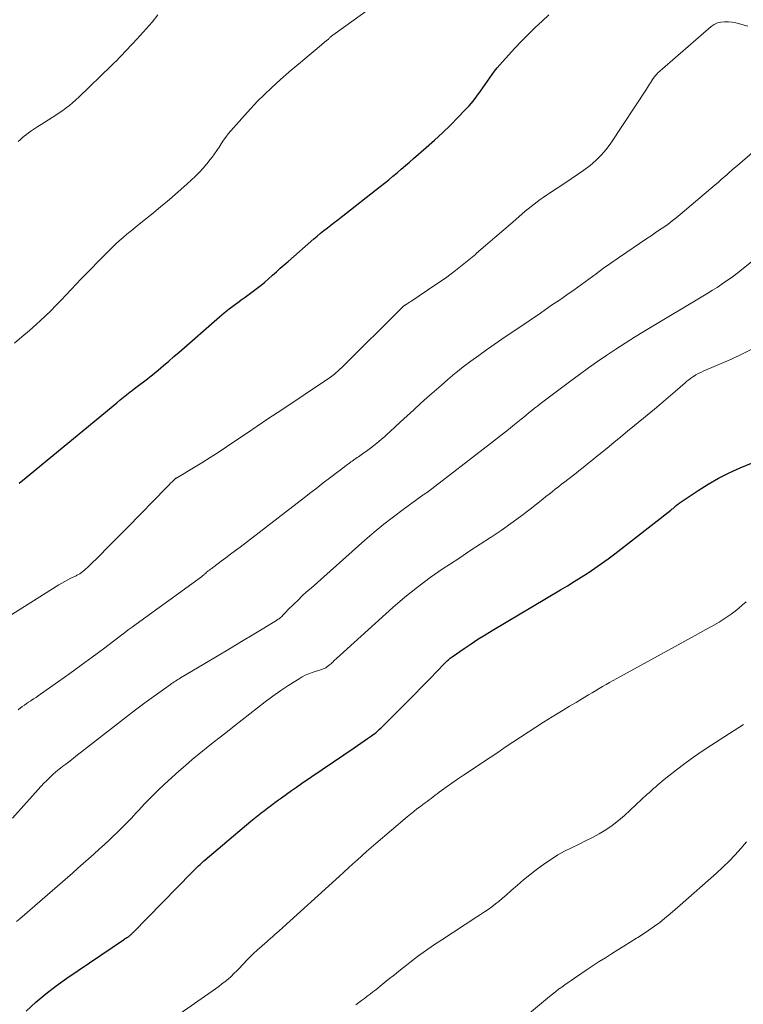
# Model space of a CAD drawing. Units: feet. Extents: x 1980000 to 1985031, y 585000 to 590000.
# Drawn here: x 1981192 to 1981289, y 586539 to 586671 of the extents above; entities that cross this region are included whole.
import ezdxf

# ---------------------------------------------------------------- set-up
doc = ezdxf.new("R2010")
doc.units = ezdxf.units.FT
doc.header["$LTSCALE"] = 100
doc.header["$MEASUREMENT"] = 0
doc.layers.add('CONTOUR INDEX', color=32, linetype='Continuous', lineweight=25)
doc.layers.add('CONTOUR INTERMEDIATE', color=40, linetype='Continuous', lineweight=15)

msp = doc.modelspace()

# ---------------------------------------------------------------- linework, layer by layer
at = {"layer": 'CONTOUR INDEX', "flags": 128}
for points, elevation in [([(1981191.93, 586608.48), (1981192.64, 586609.06), (1981205.01, 586619.25), (1981205.46, 586619.62), (1981205.92, 586619.98), (1981206.37, 586620.35), (1981206.83, 586620.71), (1981207.07, 586620.9), (1981207.41, 586621.16), (1981207.75, 586621.42), (1981208.09, 586621.68), (1981208.44, 586621.93), (1981208.78, 586622.18), (1981209.12, 586622.44), (1981209.46, 586622.71), (1981209.79, 586622.98), (1981210.56, 586623.62), (1981211.27, 586624.21), (1981211.98, 586624.81), (1981212.68, 586625.42), (1981213.38, 586626.02), (1981218.79, 586630.76), (1981219.42, 586631.3), (1981220.07, 586631.82), (1981220.73, 586632.32), (1981221.41, 586632.81), (1981221.69, 586633.01), (1981222.23, 586633.39), (1981222.76, 586633.78), (1981223.29, 586634.17), (1981223.82, 586634.57), (1981224.35, 586634.97), (1981224.86, 586635.39), (1981225.36, 586635.82), (1981225.85, 586636.27), (1981225.9, 586636.32), (1981226.41, 586636.79), (1981226.93, 586637.26), (1981227.45, 586637.72), (1981227.97, 586638.18), (1981231.42, 586641.19), (1981231.87, 586641.57), (1981232.32, 586641.94), (1981232.77, 586642.31), (1981233.24, 586642.67), (1981233.7, 586643.03), (1981234.16, 586643.39), (1981234.63, 586643.75), (1981235.09, 586644.11), (1981240.3, 586648.19), (1981240.88, 586648.64), (1981241.45, 586649.1), (1981242.01, 586649.57), (1981242.57, 586650.04), (1981243.13, 586650.52), (1981243.68, 586651), (1981244.24, 586651.47), (1981244.79, 586651.95), (1981246.49, 586653.42), (1981247.59, 586654.4), (1981248.67, 586655.4), (1981249.72, 586656.43), (1981250.76, 586657.48), (1981251.66, 586658.41), (1981252.22, 586659.02), (1981252.75, 586659.64), (1981253.25, 586660.3), (1981253.74, 586660.97), (1981254.05, 586661.43), (1981254.36, 586661.88), (1981254.68, 586662.33), (1981254.99, 586662.77), (1981255.31, 586663.22), (1981255.64, 586663.65), (1981255.98, 586664.08), (1981256.34, 586664.5), (1981256.7, 586664.91), (1981258.37, 586666.73), (1981259.25, 586667.66), (1981260.14, 586668.58), (1981261.06, 586669.48), (1981261.99, 586670.36), (1981262.89, 586671.2)], 960), ([(1981192.88, 586537.75), (1981194.17, 586538.94), (1981195.5, 586540.08), (1981196.89, 586541.16), (1981198.32, 586542.18), (1981205.94, 586547.33), (1981206.04, 586547.4), (1981206.15, 586547.47), (1981206.25, 586547.53), (1981206.35, 586547.6), (1981206.42, 586547.64), (1981206.49, 586547.68), (1981206.56, 586547.73), (1981206.63, 586547.77), (1981206.69, 586547.82), (1981206.76, 586547.87), (1981206.82, 586547.92), (1981206.88, 586547.98), (1981206.94, 586548.03), (1981207.02, 586548.11), (1981207.08, 586548.17), (1981207.14, 586548.23), (1981207.21, 586548.29), (1981215.08, 586556.31), (1981215.29, 586556.54), (1981215.51, 586556.76), (1981215.74, 586556.98), (1981215.96, 586557.2), (1981216.18, 586557.41), (1981216.41, 586557.63), (1981216.64, 586557.83), (1981216.88, 586558.04), (1981222.98, 586563.19), (1981223.43, 586563.56), (1981223.88, 586563.93), (1981224.34, 586564.29), (1981224.8, 586564.65), (1981225.27, 586565), (1981225.74, 586565.35), (1981226.21, 586565.7), (1981226.68, 586566.04), (1981227.07, 586566.33), (1981227.74, 586566.81), (1981228.42, 586567.29), (1981229.1, 586567.76), (1981229.78, 586568.23), (1981236.82, 586573.02), (1981237.27, 586573.33), (1981237.72, 586573.64), (1981238.18, 586573.95), (1981238.63, 586574.26), (1981239.14, 586574.62), (1981239.33, 586574.76), (1981239.52, 586574.9), (1981239.71, 586575.04), (1981239.89, 586575.19), (1981240.06, 586575.35), (1981240.24, 586575.51), (1981240.41, 586575.67), (1981240.58, 586575.84), (1981245.02, 586580.31), (1981245.73, 586581.03), (1981246.43, 586581.74), (1981247.13, 586582.46), (1981247.83, 586583.18), (1981249.01, 586584.4), (1981249.12, 586584.51), (1981249.24, 586584.62), (1981249.35, 586584.73), (1981249.47, 586584.83), (1981249.58, 586584.94), (1981249.7, 586585.04), (1981249.83, 586585.13), (1981249.96, 586585.23), (1981251.55, 586586.32), (1981252.48, 586586.95), (1981253.41, 586587.56), (1981254.36, 586588.16), (1981255.32, 586588.74), (1981264.45, 586594.18), (1981265.39, 586594.74), (1981266.32, 586595.31), (1981267.24, 586595.89), (1981268.17, 586596.48), (1981269.08, 586597.08), (1981269.98, 586597.7), (1981270.86, 586598.34), (1981271.73, 586599), (1981279.26, 586604.87), (1981279.36, 586604.95), (1981279.45, 586605.03), (1981279.54, 586605.1), (1981279.63, 586605.18), (1981279.72, 586605.26), (1981279.81, 586605.34), (1981279.9, 586605.42), (1981279.99, 586605.5), (1981280.03, 586605.54), (1981280.14, 586605.63), (1981280.26, 586605.72), (1981280.37, 586605.81), (1981280.49, 586605.89), (1981282.91, 586607.51), (1981284.27, 586608.35), (1981285.65, 586609.15), (1981287.08, 586609.86), (1981288.53, 586610.51), (1981290.83, 586611.47)], 980)]:
    msp.add_lwpolyline(points, dxfattribs=dict(at, elevation=elevation))
at = {"layer": 'CONTOUR INTERMEDIATE', "flags": 128}
for points, elevation in [([(1981191.31, 586627.21), (1981192.32, 586628.05), (1981193.31, 586628.9), (1981194.28, 586629.77), (1981194.76, 586630.21), (1981195.48, 586630.88), (1981196.19, 586631.57), (1981196.87, 586632.26), (1981197.55, 586632.97), (1981198.22, 586633.69), (1981198.9, 586634.4), (1981199.58, 586635.11), (1981200.26, 586635.82), (1981203.81, 586639.45), (1981204.3, 586639.95), (1981204.81, 586640.43), (1981205.33, 586640.91), (1981205.86, 586641.37), (1981206.39, 586641.82), (1981206.93, 586642.27), (1981207.47, 586642.71), (1981208.02, 586643.15), (1981209.7, 586644.49), (1981210.89, 586645.46), (1981212.08, 586646.46), (1981213.24, 586647.48), (1981214.39, 586648.52), (1981215.56, 586649.6), (1981216.09, 586650.12), (1981216.6, 586650.66), (1981217.08, 586651.23), (1981217.54, 586651.82), (1981217.79, 586652.15), (1981218.11, 586652.59), (1981218.42, 586653.04), (1981218.72, 586653.49), (1981219.01, 586653.94), (1981219.31, 586654.39), (1981219.62, 586654.83), (1981219.96, 586655.25), (1981220.31, 586655.66), (1981222.11, 586657.71), (1981222.99, 586658.67), (1981223.89, 586659.62), (1981224.82, 586660.54), (1981225.77, 586661.43), (1981226.97, 586662.54), (1981227.33, 586662.87), (1981227.7, 586663.19), (1981228.07, 586663.52), (1981228.44, 586663.83), (1981228.82, 586664.15), (1981229.2, 586664.47), (1981229.57, 586664.78), (1981229.95, 586665.1), (1981232.43, 586667.19), (1981232.58, 586667.32), (1981232.74, 586667.45), (1981232.9, 586667.58), (1981233.06, 586667.71), (1981233.25, 586667.86), (1981233.32, 586667.91), (1981233.38, 586667.96), (1981233.44, 586668.02), (1981233.5, 586668.07), (1981233.57, 586668.14), (1981233.63, 586668.19), (1981233.68, 586668.23), (1981233.74, 586668.28), (1981233.79, 586668.33), (1981233.85, 586668.38), (1981233.91, 586668.42), (1981233.97, 586668.46), (1981240.81, 586673.43)], 956), ([(1981191.79, 586654.21), (1981192.06, 586654.46), (1981192.34, 586654.71), (1981192.62, 586654.95), (1981192.91, 586655.18), (1981193.21, 586655.39), (1981193.51, 586655.6), (1981194.43, 586656.22), (1981194.91, 586656.53), (1981195.39, 586656.84), (1981195.87, 586657.15), (1981196.36, 586657.45), (1981196.38, 586657.46), (1981196.85, 586657.76), (1981197.32, 586658.07), (1981197.78, 586658.39), (1981198.23, 586658.72), (1981198.67, 586659.07), (1981199.1, 586659.43), (1981199.52, 586659.8), (1981199.93, 586660.18), (1981204.26, 586664.36), (1981204.64, 586664.73), (1981205.01, 586665.1), (1981205.37, 586665.47), (1981205.74, 586665.85), (1981206.1, 586666.23), (1981206.46, 586666.61), (1981206.82, 586666.99), (1981207.18, 586667.37), (1981208.14, 586668.41), (1981208.96, 586669.31), (1981209.75, 586670.23), (1981210.52, 586671.18)], 952), ([(1981186.8, 586588.28), (1981197.25, 586594.85), (1981197.65, 586595.09), (1981198.04, 586595.31), (1981198.45, 586595.53), (1981198.86, 586595.73), (1981199.48, 586596.03), (1981199.59, 586596.07), (1981199.69, 586596.13), (1981199.79, 586596.18), (1981199.89, 586596.23), (1981199.99, 586596.29), (1981200.08, 586596.35), (1981200.18, 586596.41), (1981200.27, 586596.48), (1981200.5, 586596.67), (1981200.7, 586596.84), (1981200.89, 586597.02), (1981201.09, 586597.19), (1981201.28, 586597.37), (1981202.78, 586598.84), (1981203.71, 586599.76), (1981204.64, 586600.69), (1981205.57, 586601.62), (1981206.49, 586602.56), (1981211.62, 586607.83), (1981211.82, 586608.04), (1981212.02, 586608.24), (1981212.23, 586608.45), (1981212.44, 586608.65), (1981212.76, 586608.96), (1981212.81, 586609.01), (1981212.85, 586609.05), (1981212.9, 586609.08), (1981212.95, 586609.12), (1981213, 586609.15), (1981213.05, 586609.19), (1981213.1, 586609.22), (1981213.15, 586609.25), (1981215.3, 586610.52), (1981216.42, 586611.2), (1981217.53, 586611.89), (1981218.62, 586612.6), (1981219.71, 586613.32), (1981220.69, 586613.99), (1981222.26, 586615.05), (1981223.83, 586616.11), (1981225.41, 586617.17), (1981226.98, 586618.22), (1981233.53, 586622.58), (1981233.62, 586622.64), (1981233.71, 586622.7), (1981233.8, 586622.77), (1981233.89, 586622.83), (1981233.98, 586622.9), (1981234.07, 586622.96), (1981234.15, 586623.04), (1981234.24, 586623.11), (1981234.42, 586623.28), (1981234.6, 586623.44), (1981234.77, 586623.6), (1981234.94, 586623.77), (1981235.11, 586623.93), (1981243.31, 586632.04), (1981243.36, 586632.08), (1981243.41, 586632.13), (1981243.45, 586632.17), (1981243.5, 586632.21), (1981243.55, 586632.25), (1981243.6, 586632.29), (1981243.65, 586632.33), (1981243.71, 586632.37), (1981243.92, 586632.5), (1981244.08, 586632.6), (1981244.24, 586632.71), (1981244.4, 586632.81), (1981244.56, 586632.91), (1981247.63, 586634.97), (1981249.04, 586635.95), (1981250.41, 586636.96), (1981251.75, 586638.02), (1981253.06, 586639.12), (1981253.22, 586639.26), (1981254.43, 586640.31), (1981255.65, 586641.36), (1981256.86, 586642.41), (1981258.08, 586643.45), (1981259.75, 586644.88), (1981260.13, 586645.21), (1981260.53, 586645.53), (1981260.93, 586645.85), (1981261.33, 586646.16), (1981261.74, 586646.46), (1981262.16, 586646.75), (1981262.58, 586647.04), (1981263, 586647.32), (1981265.05, 586648.64), (1981265.91, 586649.21), (1981266.76, 586649.8), (1981267.59, 586650.4), (1981268.42, 586651.02), (1981269.2, 586651.69), (1981269.93, 586652.4), (1981270.58, 586653.18), (1981271.19, 586654), (1981275.98, 586661.26), (1981276.12, 586661.47), (1981276.26, 586661.68), (1981276.39, 586661.9), (1981276.53, 586662.11), (1981276.73, 586662.45), (1981276.76, 586662.5), (1981276.79, 586662.55), (1981276.82, 586662.59), (1981276.85, 586662.64), (1981276.88, 586662.68), (1981276.91, 586662.73), (1981276.95, 586662.77), (1981276.98, 586662.81), (1981277.09, 586662.95), (1981277.18, 586663.06), (1981277.27, 586663.17), (1981277.38, 586663.27), (1981277.48, 586663.37), (1981284.66, 586669.62), (1981285.07, 586669.9), (1981285.5, 586670.12), (1981285.96, 586670.23), (1981286.46, 586670.28), (1981286.96, 586670.26), (1981287.47, 586670.2), (1981287.97, 586670.11), (1981288.46, 586669.99), (1981289.56, 586669.68)], 964), ([(1981191.81, 586578.12), (1981192.08, 586578.34), (1981192.35, 586578.55), (1981192.64, 586578.76), (1981192.92, 586578.95), (1981193.21, 586579.15), (1981193.5, 586579.34), (1981193.56, 586579.37), (1981193.88, 586579.58), (1981194.2, 586579.78), (1981194.51, 586580), (1981194.82, 586580.22), (1981197.23, 586581.92), (1981198.74, 586583), (1981200.24, 586584.08), (1981201.73, 586585.18), (1981203.22, 586586.29), (1981205.52, 586588.04), (1981206.04, 586588.43), (1981206.56, 586588.81), (1981207.08, 586589.2), (1981207.61, 586589.58), (1981216.35, 586595.94), (1981216.42, 586595.99), (1981216.49, 586596.04), (1981216.56, 586596.1), (1981216.62, 586596.15), (1981216.69, 586596.21), (1981216.76, 586596.26), (1981216.82, 586596.32), (1981216.88, 586596.38), (1981216.96, 586596.44), (1981217.06, 586596.53), (1981217.16, 586596.62), (1981217.27, 586596.71), (1981217.37, 586596.79), (1981217.45, 586596.84), (1981217.59, 586596.95), (1981217.74, 586597.06), (1981217.88, 586597.17), (1981218.03, 586597.28), (1981219.01, 586598.01), (1981219.64, 586598.48), (1981220.27, 586598.96), (1981220.91, 586599.44), (1981221.53, 586599.92), (1981230.17, 586606.56), (1981231.01, 586607.2), (1981231.85, 586607.85), (1981232.69, 586608.5), (1981233.53, 586609.15), (1981234.63, 586610), (1981234.93, 586610.22), (1981235.22, 586610.45), (1981235.51, 586610.67), (1981235.8, 586610.89), (1981236.06, 586611.08), (1981236.23, 586611.2), (1981236.39, 586611.32), (1981236.56, 586611.44), (1981236.73, 586611.56), (1981236.9, 586611.67), (1981237.07, 586611.79), (1981237.24, 586611.9), (1981237.41, 586612.02), (1981237.78, 586612.27), (1981238.14, 586612.52), (1981238.49, 586612.77), (1981238.83, 586613.03), (1981239.17, 586613.3), (1981240.12, 586614.07), (1981240.49, 586614.38), (1981240.87, 586614.69), (1981241.23, 586615.02), (1981241.59, 586615.34), (1981243, 586616.64), (1981243.91, 586617.47), (1981244.81, 586618.3), (1981245.72, 586619.12), (1981246.62, 586619.95), (1981247.54, 586620.76), (1981248.46, 586621.57), (1981249.39, 586622.37), (1981250.33, 586623.15), (1981250.44, 586623.23), (1981251.44, 586624.04), (1981252.47, 586624.83), (1981253.51, 586625.59), (1981254.56, 586626.33), (1981257.21, 586628.14), (1981258.73, 586629.18), (1981260.25, 586630.22), (1981261.77, 586631.25), (1981263.28, 586632.29), (1981264.32, 586632.99), (1981265.32, 586633.68), (1981266.31, 586634.38), (1981267.29, 586635.09), (1981268.27, 586635.81), (1981269.25, 586636.53), (1981270.23, 586637.25), (1981271.22, 586637.94), (1981272.22, 586638.63), (1981276.03, 586641.22), (1981276.6, 586641.61), (1981277.17, 586642), (1981277.74, 586642.39), (1981278.3, 586642.78), (1981278.87, 586643.18), (1981279.42, 586643.59), (1981279.96, 586644.02), (1981280.5, 586644.46), (1981285.21, 586648.44), (1981285.58, 586648.76), (1981285.95, 586649.08), (1981286.32, 586649.4), (1981286.69, 586649.73), (1981287.05, 586650.06), (1981287.42, 586650.38), (1981287.79, 586650.7), (1981288.16, 586651.02), (1981293.82, 586655.88)], 968), ([(1981191.04, 586563.61), (1981195.27, 586568.27), (1981195.56, 586568.58), (1981195.86, 586568.89), (1981196.17, 586569.19), (1981196.48, 586569.48), (1981196.8, 586569.76), (1981197.13, 586570.04), (1981197.46, 586570.3), (1981197.8, 586570.57), (1981198.18, 586570.85), (1981198.71, 586571.25), (1981199.24, 586571.66), (1981199.77, 586572.07), (1981200.29, 586572.47), (1981205.1, 586576.24), (1981206.32, 586577.19), (1981207.54, 586578.12), (1981208.78, 586579.04), (1981210.03, 586579.95), (1981212.2, 586581.51), (1981212.37, 586581.63), (1981212.54, 586581.74), (1981212.71, 586581.86), (1981212.88, 586581.96), (1981213.05, 586582.07), (1981213.22, 586582.18), (1981213.4, 586582.28), (1981213.57, 586582.39), (1981216.83, 586584.33), (1981218.47, 586585.3), (1981220.11, 586586.28), (1981221.75, 586587.27), (1981223.38, 586588.25), (1981226.42, 586590.09), (1981226.53, 586590.16), (1981226.65, 586590.24), (1981226.76, 586590.32), (1981226.86, 586590.41), (1981226.97, 586590.5), (1981227.07, 586590.59), (1981227.17, 586590.68), (1981227.26, 586590.78), (1981227.34, 586590.87), (1981227.48, 586591.02), (1981227.62, 586591.16), (1981227.76, 586591.3), (1981227.9, 586591.44), (1981228.74, 586592.27), (1981229.31, 586592.82), (1981229.88, 586593.37), (1981230.46, 586593.9), (1981231.05, 586594.43), (1981238.27, 586600.84), (1981239.52, 586601.91), (1981240.79, 586602.96), (1981242.09, 586603.97), (1981243.4, 586604.96), (1981245.89, 586606.76), (1981245.98, 586606.83), (1981246.07, 586606.89), (1981246.17, 586606.96), (1981246.26, 586607.02), (1981246.35, 586607.08), (1981246.44, 586607.15), (1981246.54, 586607.21), (1981246.63, 586607.28), (1981255.09, 586613.77), (1981255.9, 586614.4), (1981256.71, 586615.03), (1981257.52, 586615.68), (1981258.32, 586616.32), (1981259.19, 586617.04), (1981259.55, 586617.33), (1981259.91, 586617.63), (1981260.28, 586617.92), (1981260.64, 586618.22), (1981261, 586618.51), (1981261.37, 586618.79), (1981261.74, 586619.08), (1981262.11, 586619.36), (1981265.84, 586622.16), (1981267.03, 586623.04), (1981268.23, 586623.91), (1981269.44, 586624.76), (1981270.66, 586625.6), (1981271.89, 586626.42), (1981273.13, 586627.23), (1981274.38, 586628.02), (1981275.65, 586628.79), (1981284.19, 586633.91), (1981284.83, 586634.3), (1981285.46, 586634.7), (1981286.08, 586635.12), (1981286.7, 586635.55), (1981287.33, 586635.99), (1981287.63, 586636.21), (1981287.92, 586636.42), (1981288.21, 586636.65), (1981288.49, 586636.87), (1981293.81, 586641.17)], 972), ([(1981191.6, 586549.77), (1981192.04, 586550.13), (1981199.07, 586556.26), (1981199.79, 586556.89), (1981200.51, 586557.52), (1981201.24, 586558.16), (1981201.96, 586558.79), (1981202.67, 586559.43), (1981203.38, 586560.08), (1981204.08, 586560.73), (1981204.78, 586561.4), (1981204.83, 586561.45), (1981205.54, 586562.15), (1981206.24, 586562.85), (1981206.93, 586563.57), (1981207.61, 586564.3), (1981207.93, 586564.65), (1981208.77, 586565.55), (1981209.63, 586566.43), (1981210.52, 586567.29), (1981211.42, 586568.14), (1981213.32, 586569.88), (1981214.22, 586570.68), (1981215.13, 586571.47), (1981216.06, 586572.23), (1981217, 586572.99), (1981217.94, 586573.73), (1981218.89, 586574.47), (1981219.84, 586575.21), (1981220.78, 586575.96), (1981223.86, 586578.4), (1981224.89, 586579.19), (1981225.93, 586579.96), (1981226.99, 586580.69), (1981228.07, 586581.4), (1981229.44, 586582.27), (1981229.86, 586582.52), (1981230.28, 586582.74), (1981230.73, 586582.93), (1981231.18, 586583.1), (1981231.74, 586583.28), (1981231.92, 586583.34), (1981232.11, 586583.4), (1981232.3, 586583.46), (1981232.48, 586583.52), (1981232.67, 586583.59), (1981232.84, 586583.66), (1981233.01, 586583.76), (1981233.17, 586583.87), (1981233.52, 586584.13), (1981233.65, 586584.23), (1981233.77, 586584.34), (1981233.89, 586584.45), (1981234.01, 586584.56), (1981234.12, 586584.68), (1981234.24, 586584.79), (1981234.35, 586584.9), (1981234.47, 586585.01), (1981242.01, 586591.81), (1981243.63, 586593.21), (1981245.29, 586594.55), (1981247, 586595.82), (1981248.76, 586597.04), (1981249.58, 586597.59), (1981250.96, 586598.49), (1981252.34, 586599.4), (1981253.72, 586600.3), (1981255.1, 586601.2), (1981255.16, 586601.23), (1981256.5, 586602.13), (1981257.82, 586603.05), (1981259.12, 586604.01), (1981260.4, 586605), (1981262.09, 586606.34), (1981262.51, 586606.67), (1981262.93, 586607), (1981263.35, 586607.33), (1981263.77, 586607.66), (1981264.19, 586607.99), (1981264.61, 586608.32), (1981265.03, 586608.64), (1981265.45, 586608.97), (1981266.55, 586609.81), (1981266.94, 586610.11), (1981267.33, 586610.42), (1981267.72, 586610.74), (1981268.1, 586611.05), (1981268.49, 586611.37), (1981268.87, 586611.69), (1981269.26, 586612), (1981269.64, 586612.32), (1981270.71, 586613.18), (1981271.62, 586613.93), (1981272.54, 586614.68), (1981273.46, 586615.43), (1981274.37, 586616.18), (1981276.1, 586617.6), (1981277.04, 586618.37), (1981277.97, 586619.15), (1981278.89, 586619.95), (1981279.81, 586620.75), (1981281.16, 586621.93), (1981281.4, 586622.14), (1981281.65, 586622.33), (1981281.91, 586622.52), (1981282.18, 586622.7), (1981282.27, 586622.76), (1981282.59, 586622.96), (1981282.91, 586623.14), (1981283.25, 586623.31), (1981283.59, 586623.47), (1981287.46, 586625.14), (1981288.85, 586625.79), (1981290.21, 586626.47)], 976), ([(1981209.82, 586534.84), (1981218.68, 586541.08), (1981219.11, 586541.4), (1981219.52, 586541.72), (1981219.93, 586542.06), (1981220.33, 586542.42), (1981220.71, 586542.78), (1981221.09, 586543.15), (1981221.46, 586543.53), (1981221.83, 586543.92), (1981221.98, 586544.09), (1981222.43, 586544.57), (1981222.88, 586545.03), (1981223.35, 586545.47), (1981223.83, 586545.91), (1981225.17, 586547.09), (1981225.41, 586547.3), (1981225.65, 586547.51), (1981225.89, 586547.72), (1981226.12, 586547.93), (1981226.57, 586548.33), (1981226.58, 586548.34), (1981226.6, 586548.36), (1981226.62, 586548.37), (1981226.63, 586548.39), (1981226.7, 586548.44), (1981226.71, 586548.46), (1981226.73, 586548.47), (1981226.75, 586548.49), (1981226.76, 586548.5), (1981234.84, 586555.82), (1981235.44, 586556.37), (1981236.05, 586556.93), (1981236.66, 586557.48), (1981237.27, 586558.03), (1981237.87, 586558.58), (1981238.49, 586559.13), (1981239.11, 586559.67), (1981239.73, 586560.21), (1981243.93, 586563.78), (1981244.36, 586564.14), (1981244.8, 586564.49), (1981245.24, 586564.84), (1981245.69, 586565.18), (1981246.04, 586565.44), (1981246.32, 586565.64), (1981246.59, 586565.84), (1981246.86, 586566.05), (1981247.13, 586566.25), (1981247.4, 586566.46), (1981247.67, 586566.67), (1981247.94, 586566.87), (1981248.22, 586567.07), (1981249.17, 586567.76), (1981249.93, 586568.3), (1981250.68, 586568.83), (1981251.45, 586569.35), (1981252.22, 586569.87), (1981254.02, 586571.06), (1981255.04, 586571.74), (1981256.06, 586572.42), (1981257.07, 586573.1), (1981258.09, 586573.79), (1981259.11, 586574.47), (1981260.13, 586575.14), (1981261.16, 586575.8), (1981262.2, 586576.45), (1981263.95, 586577.53), (1981264.82, 586578.06), (1981265.68, 586578.59), (1981266.55, 586579.11), (1981267.42, 586579.63), (1981268.22, 586580.11), (1981268.69, 586580.39), (1981269.16, 586580.67), (1981269.63, 586580.95), (1981270.1, 586581.23), (1981270.58, 586581.51), (1981271.05, 586581.78), (1981271.53, 586582.05), (1981272.01, 586582.32), (1981282.51, 586588.07), (1981283.24, 586588.47), (1981283.96, 586588.87), (1981284.68, 586589.27), (1981285.4, 586589.68), (1981285.72, 586589.86), (1981286.27, 586590.19), (1981286.81, 586590.55), (1981287.34, 586590.93), (1981287.85, 586591.32), (1981288.35, 586591.74), (1981288.85, 586592.16), (1981289.34, 586592.58)], 984), ([(1981237.06, 586538.61), (1981237.43, 586538.9), (1981237.81, 586539.19), (1981238.19, 586539.47), (1981238.58, 586539.75), (1981238.96, 586540.04), (1981239.33, 586540.33), (1981239.71, 586540.62), (1981240.59, 586541.33), (1981241.4, 586541.98), (1981242.22, 586542.62), (1981243.03, 586543.27), (1981243.85, 586543.92), (1981244.28, 586544.26), (1981245.32, 586545.06), (1981246.38, 586545.84), (1981247.45, 586546.58), (1981248.55, 586547.31), (1981253.26, 586550.37), (1981253.77, 586550.7), (1981254.28, 586551.04), (1981254.78, 586551.39), (1981255.28, 586551.75), (1981255.77, 586552.11), (1981256.25, 586552.49), (1981256.71, 586552.88), (1981257.17, 586553.28), (1981257.88, 586553.91), (1981258.69, 586554.63), (1981259.52, 586555.33), (1981260.37, 586556.01), (1981261.22, 586556.67), (1981262.39, 586557.54), (1981263.24, 586558.13), (1981264.11, 586558.69), (1981265.02, 586559.19), (1981265.94, 586559.65), (1981266.88, 586560.09), (1981267.82, 586560.55), (1981268.74, 586561.03), (1981269.66, 586561.52), (1981270.55, 586562.06), (1981271.41, 586562.64), (1981272.23, 586563.28), (1981273.02, 586563.95), (1981276.1, 586566.8), (1981276.37, 586567.05), (1981276.65, 586567.31), (1981276.93, 586567.56), (1981277.22, 586567.81), (1981277.5, 586568.05), (1981277.79, 586568.3), (1981278.08, 586568.54), (1981278.37, 586568.77), (1981280.01, 586570.06), (1981281.13, 586570.92), (1981282.28, 586571.76), (1981283.44, 586572.57), (1981284.62, 586573.35), (1981289, 586576.15)], 988), ([(1981255.29, 586533.28), (1981262.98, 586539.71), (1981263.39, 586540.04), (1981263.79, 586540.36), (1981264.21, 586540.68), (1981264.63, 586540.99), (1981265.05, 586541.29), (1981265.48, 586541.59), (1981265.91, 586541.88), (1981266.34, 586542.18), (1981268.04, 586543.32), (1981268.85, 586543.86), (1981269.66, 586544.4), (1981270.49, 586544.92), (1981271.31, 586545.45), (1981272.14, 586545.96), (1981272.97, 586546.48), (1981273.8, 586546.99), (1981274.63, 586547.51), (1981274.81, 586547.62), (1981275.57, 586548.1), (1981276.31, 586548.6), (1981277.04, 586549.12), (1981277.76, 586549.65), (1981278.46, 586550.21), (1981279.16, 586550.77), (1981279.84, 586551.35), (1981280.51, 586551.94), (1981285.37, 586556.26), (1981286.22, 586557.05), (1981287.05, 586557.85), (1981287.85, 586558.69), (1981288.63, 586559.54), (1981289.37, 586560.43)], 992)]:
    msp.add_lwpolyline(points, dxfattribs=dict(at, elevation=elevation))

doc.saveas('drawing.dxf')
